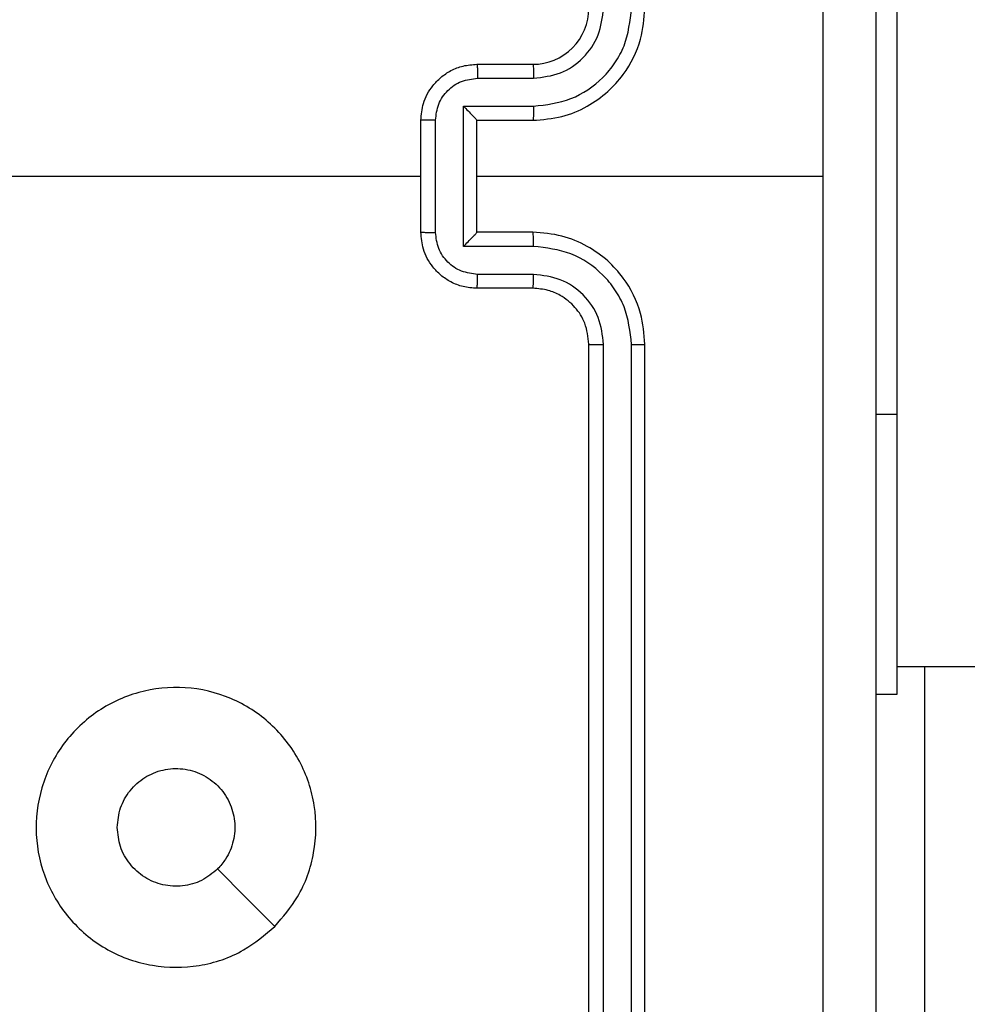
# Model space of a CAD drawing. Units: millimetres. Extents: x -4534 to 402735, y -3372 to 3071.
# Drawn here: x -980 to -946, y 1493 to 1528 of the extents above; entities that cross this region are included whole.
import ezdxf

# ---------------------------------------------------------------- set-up
doc = ezdxf.new("R2010")
doc.units = ezdxf.units.MM
doc.layers.add('Toestel 2D', color=7, linetype='Continuous', lineweight=20)

# ---------------------------------------------------------------- blocks, each defined once
blk = doc.blocks.new('1428')
at = {"color": 7, "linetype": 'Continuous', "lineweight": 25}
for p, q in [((-337.2143, 232.3903), (-337.2143, 230.0903)), ((-336.2143, 231.9403), (-336.2143, 228.9403)), ((-336.1669, 231.9426), (-336.1669, 228.9407)), ((-336.0669, 231.9426), (-336.0668, 228.9407)), ((-336.0143, 231.9403), (-336.0143, 228.9403)), ((-337.1143, 230.1903), (-337.0393, 230.1903)), ((-337.1143, 229.1903), (-337.1143, 230.1903)), ((-337.1143, 230.0903), (-426.3143, 230.0903)), ((-337.1143, 227.1903), (-337.1143, 229.1903)), ((-335.8143, 228.7403), (-335.6143, 228.7403)), ((-335.8166, 228.6905), (-335.6165, 228.6905)), ((-335.8166, 228.5904), (-335.5665, 228.5904)), ((-335.5665, 228.5904), (-335.5665, 228.0901)), ((-335.8143, 228.5403), (-335.6143, 228.5403)), ((-335.6143, 228.5403), (-335.6143, 228.5403)), ((-335.6143, 228.5403), (-335.6143, 228.1403)), ((-335.4664, 228.5404), (-335.4664, 228.1401)), ((-335.4143, 228.5403), (-335.4143, 228.1403)), ((-335.6143, 228.3403), (-336.8515, 228.3403)), ((-333.817, 228.3403), (-335.4143, 228.3403)), ((-335.6143, 228.1403), (-335.8143, 228.1403)), ((-335.6143, 228.1403), (-335.6143, 228.1402)), ((-335.5665, 228.0901), (-335.8166, 228.0901)), ((-335.6165, 227.99), (-335.8166, 227.99)), ((-335.6143, 227.9403), (-335.8143, 227.9403))]:
    blk.add_line(p, q, dxfattribs=at)
at = {"color": 8, "linetype": 'Continuous', "lineweight": 25}
blk.add_line((-337.1143, 229.1903), (-337.0393, 229.1903), dxfattribs=at)
at = {"color": 7, "linetype": 'Continuous', "lineweight": 25, "flags": 128}
blk.add_lwpolyline([(-334.8926, 231.0186), (-334.7902, 230.9162), (-334.6878, 230.8138)], dxfattribs=at)
at = {"color": 7, "linetype": 'Continuous', "lineweight": 25}
blk.add_arc((-335.8143, 227.7403), 0.2, 89.9963, 180.0002, dxfattribs=at)
for points, knots in [([(-336.8516, 232.376), (-336.8516, 231.7037), (-336.8515, 230.3592), (-336.8515, 229.0132), (-336.8515, 228.3403)], [0, 0, 0, 0, 0.500008, 1, 1, 1, 1]), ([(-337.0393, 224.3153), (-337.0393, 225.2092), (-337.0393, 226.9974), (-337.0393, 229.6831), (-337.0393, 231.4713), (-337.0393, 232.3653)], [0, 0, 0, 0, 0.333296, 0.666701, 1, 1, 1, 1]), ([(-334.8927, 231.0186), (-334.8569, 231.0488), (-334.7778, 231.1156), (-334.6235, 231.1675), (-334.453, 231.1667), (-334.2906, 231.1109), (-334.1577, 231.0028), (-334.0673, 230.8578), (-334.0303, 230.6911), (-334.0507, 230.5212), (-334.126, 230.3676), (-334.2478, 230.2474), (-334.4028, 230.1746), (-334.5729, 230.1569), (-334.7392, 230.1964), (-334.8831, 230.2892), (-334.9882, 230.424), (-335.0428, 230.5862), (-335.0399, 230.7568), (-334.987, 230.9082), (-334.9215, 230.9849), (-334.8927, 231.0186)], [0, 0, 0, 0, 0.044736, 0.09864, 0.151936, 0.205873, 0.260188, 0.313198, 0.366981, 0.420856, 0.474338, 0.527986, 0.581908, 0.63543, 0.689067, 0.742822, 0.79663, 0.850209, 0.903791, 0.957772, 1, 1, 1, 1]), ([(-334.6878, 230.8137), (-334.6695, 230.8288), (-334.6329, 230.8589), (-334.5629, 230.8778), (-334.4915, 230.8739), (-334.4249, 230.8462), (-334.3719, 230.7982), (-334.3361, 230.7355), (-334.3316, 230.6886), (-334.3293, 230.6653)], [0, 0, 0, 0, 0.143032, 0.286076, 0.42907, 0.572271, 0.715498, 0.858784, 1, 1, 1, 1]), ([(-334.3293, 230.6653), (-334.3316, 230.6417), (-334.3363, 230.5945), (-334.3724, 230.5316), (-334.4257, 230.4839), (-334.4921, 230.4565), (-334.5638, 230.4526), (-334.6328, 230.4727), (-334.6913, 230.5145), (-334.7326, 230.5734), (-334.7522, 230.6426), (-334.7475, 230.7142), (-334.7234, 230.7732), (-334.6978, 230.8023), (-334.6878, 230.8137)], [0, 0, 0, 0, 0.085837, 0.171693, 0.257487, 0.343286, 0.429098, 0.514982, 0.600968, 0.686977, 0.772994, 0.858933, 0.94485, 1, 1, 1, 1]), ([(-336.1669, 228.9407), (-336.1731, 228.9406), (-336.1857, 228.9406), (-336.2014, 228.9405), (-336.2121, 228.9404), (-336.2136, 228.9403), (-336.2143, 228.9403)], [0, 0, 0, 0, 0.249951, 0.499984, 0.749782, 1, 1, 1, 1]), ([(-336.2143, 228.9403), (-336.2113, 228.9032), (-336.2044, 228.8189), (-336.152, 228.7166), (-336.0819, 228.6387), (-336.0081, 228.5864), (-335.917, 228.5481), (-335.8494, 228.5429), (-335.8143, 228.5403)], [0, 0, 0, 0, 0.1771454, 0.4023875, 0.5336184, 0.6769798, 0.8324649, 1, 1, 1, 1]), ([(-336.1669, 228.9407), (-336.1617, 228.8947), (-336.1538, 228.8256), (-336.1094, 228.7444), (-336.0512, 228.6741), (-335.9537, 228.607), (-335.8623, 228.596), (-335.8166, 228.5904)], [0, 0, 0, 0, 0.250128, 0.376409, 0.500762, 0.750397, 1, 1, 1, 1]), ([(-336.0668, 228.9407), (-336.063, 228.9078), (-336.0553, 228.8423), (-335.9976, 228.7595), (-335.9147, 228.7024), (-335.8493, 228.6945), (-335.8166, 228.6905)], [0, 0, 0, 0, 0.2504406, 0.5001218, 0.7500572, 1, 1, 1, 1]), ([(-336.0143, 228.9403), (-336.0145, 228.9403), (-336.0149, 228.9403), (-336.0181, 228.9404), (-336.023, 228.9405), (-336.0296, 228.9405), (-336.0377, 228.9406), (-336.0468, 228.9406), (-336.0567, 228.9407), (-336.0634, 228.9407), (-336.0668, 228.9407)], [0, 0, 0, 0, 0.124984, 0.250108, 0.375114, 0.499995, 0.624694, 0.749729, 0.874767, 1, 1, 1, 1]), ([(-336.0143, 228.9403), (-336.0114, 228.9146), (-336.0061, 228.8666), (-335.967, 228.8056), (-335.9195, 228.767), (-335.8667, 228.7444), (-335.8327, 228.7417), (-335.8143, 228.7403)], [0, 0, 0, 0, 0.2443673, 0.456877, 0.6746069, 0.8239544, 1, 1, 1, 1]), ([(-335.8143, 228.7403), (-335.8146, 228.7395), (-335.8152, 228.7379), (-335.816, 228.7266), (-335.8165, 228.71), (-335.8166, 228.697), (-335.8166, 228.6905)], [0, 0, 0, 0, 0.250144, 0.500077, 0.749856, 1, 1, 1, 1]), ([(-335.6143, 228.7403), (-335.6146, 228.7393), (-335.6153, 228.7374), (-335.616, 228.7242), (-335.6164, 228.7077), (-335.6165, 228.6962), (-335.6165, 228.6905)], [0, 0, 0, 0, 0.279787, 0.558999, 0.77946, 1, 1, 1, 1]), ([(-335.6143, 228.7403), (-335.5977, 228.7391), (-335.5656, 228.7368), (-335.5216, 228.7193), (-335.485, 228.6949), (-335.4488, 228.6571), (-335.42, 228.6048), (-335.4161, 228.5605), (-335.4143, 228.5403)], [0, 0, 0, 0, 0.1584812, 0.3074537, 0.4469, 0.5768301, 0.8072687, 1, 1, 1, 1]), ([(-335.6165, 228.6905), (-335.5969, 228.6881), (-335.5577, 228.6833), (-335.5079, 228.6491), (-335.4733, 228.5994), (-335.4687, 228.5601), (-335.4664, 228.5404)], [0, 0, 0, 0, 0.249898, 0.499869, 0.749564, 1, 1, 1, 1]), ([(-335.8166, 228.5904), (-335.8166, 228.5839), (-335.8165, 228.5708), (-335.816, 228.5541), (-335.8152, 228.5426), (-335.8146, 228.541), (-335.8143, 228.5403)], [0, 0, 0, 0, 0.2502351, 0.5000791, 0.7498067, 1, 1, 1, 1]), ([(-335.5665, 228.5904), (-335.572, 228.5849), (-335.5829, 228.5738), (-335.596, 228.5604), (-335.6051, 228.5509), (-335.6104, 228.5453), (-335.6136, 228.5415), (-335.6141, 228.5407), (-335.6143, 228.5403)], [0, 0, 0, 0, 0.2515446, 0.5025202, 0.6465452, 0.7757384, 0.8925323, 1, 1, 1, 1]), ([(-335.4143, 228.5403), (-335.4145, 228.5403), (-335.4149, 228.5403), (-335.4181, 228.5403), (-335.4229, 228.5403), (-335.4295, 228.5404), (-335.4375, 228.5404), (-335.4465, 228.5404), (-335.4563, 228.5404), (-335.463, 228.5404), (-335.4664, 228.5404)], [0, 0, 0, 0, 0.12502, 0.250118, 0.375206, 0.500026, 0.624649, 0.749713, 0.874674, 1, 1, 1, 1]), ([(-336.8515, 228.3403), (-336.8515, 227.6673), (-336.8515, 226.3213), (-336.8516, 224.9768), (-336.8516, 224.3045)], [0, 0, 0, 0, 0.499992, 1, 1, 1, 1]), ([(-335.8143, 228.1403), (-335.8494, 228.1376), (-335.917, 228.1324), (-336.0081, 228.0941), (-336.0819, 228.0419), (-336.152, 227.964), (-336.2044, 227.8616), (-336.2113, 227.7774), (-336.2143, 227.7403)], [0, 0, 0, 0, 0.167533, 0.32301, 0.46637, 0.597599, 0.822856, 1, 1, 1, 1]), ([(-335.8166, 228.0901), (-335.8166, 228.0967), (-335.8165, 228.1098), (-335.816, 228.1264), (-335.8152, 228.1379), (-335.8146, 228.1395), (-335.8143, 228.1403)], [0, 0, 0, 0, 0.250123, 0.500004, 0.749769, 1, 1, 1, 1]), ([(-335.4664, 228.1401), (-335.4687, 228.1205), (-335.4733, 228.0811), (-335.5079, 228.0315), (-335.5577, 227.9972), (-335.5969, 227.9924), (-335.6165, 227.99)], [0, 0, 0, 0, 0.250432, 0.500166, 0.750105, 1, 1, 1, 1]), ([(-335.4143, 228.1403), (-335.4161, 228.1201), (-335.42, 228.0757), (-335.4488, 228.0234), (-335.485, 227.9857), (-335.5216, 227.9612), (-335.5656, 227.9438), (-335.5977, 227.9415), (-335.6143, 227.9403)], [0, 0, 0, 0, 0.192697, 0.423139, 0.553071, 0.692541, 0.841516, 1, 1, 1, 1]), ([(-335.5665, 228.0901), (-335.572, 228.0956), (-335.5829, 228.1067), (-335.596, 228.1201), (-335.605, 228.1296), (-335.6103, 228.1353), (-335.6137, 228.1391), (-335.6141, 228.1398), (-335.6143, 228.1402)], [0, 0, 0, 0, 0.251411, 0.502447, 0.646416, 0.775671, 0.89254, 1, 1, 1, 1]), ([(-335.4664, 228.1401), (-335.463, 228.1401), (-335.4563, 228.1401), (-335.4465, 228.1402), (-335.4375, 228.1401), (-335.4295, 228.1402), (-335.4229, 228.1402), (-335.4181, 228.1402), (-335.4149, 228.1402), (-335.4145, 228.1402), (-335.4143, 228.1403)], [0, 0, 0, 0, 0.125325, 0.250287, 0.375351, 0.499974, 0.624794, 0.749882, 0.87498, 1, 1, 1, 1]), ([(-335.8166, 228.0901), (-335.8623, 228.0846), (-335.9537, 228.0735), (-336.0512, 228.0064), (-336.1094, 227.9361), (-336.1538, 227.8549), (-336.1617, 227.7858), (-336.1669, 227.7399)], [0, 0, 0, 0, 0.249598, 0.499229, 0.623579, 0.749877, 1, 1, 1, 1]), ([(-335.8166, 227.99), (-335.8494, 227.9862), (-335.9149, 227.9786), (-335.9976, 227.9209), (-336.0548, 227.838), (-336.0628, 227.7726), (-336.0668, 227.7399)], [0, 0, 0, 0, 0.2504497, 0.5001619, 0.7501032, 1, 1, 1, 1]), ([(-335.8143, 227.9403), (-335.8146, 227.941), (-335.8152, 227.9426), (-335.816, 227.954), (-335.8165, 227.9705), (-335.8166, 227.9835), (-335.8166, 227.99)], [0, 0, 0, 0, 0.250161, 0.499868, 0.749719, 1, 1, 1, 1]), ([(-335.6143, 227.9403), (-335.6146, 227.9412), (-335.6153, 227.9432), (-335.616, 227.9564), (-335.6164, 227.9728), (-335.6165, 227.9843), (-335.6165, 227.99)], [0, 0, 0, 0, 0.279761, 0.55904, 0.779481, 1, 1, 1, 1])]:
    blk.add_open_spline(points, degree=3, knots=knots, dxfattribs=at)
blk = doc.blocks.new('VPL-05-WD1428')
at = {"layer": 'Toestel 2D', "color": 0, "xscale": 10, "yscale": 10, "zscale": 10, "rotation": 180}
blk.add_blockref('1428', (-4319.387, 3806.27), dxfattribs=at)

msp = doc.modelspace()

# ---------------------------------------------------------------- block references
msp.add_blockref('VPL-05-WD1428', (0, 0))

doc.saveas('drawing.dxf')
